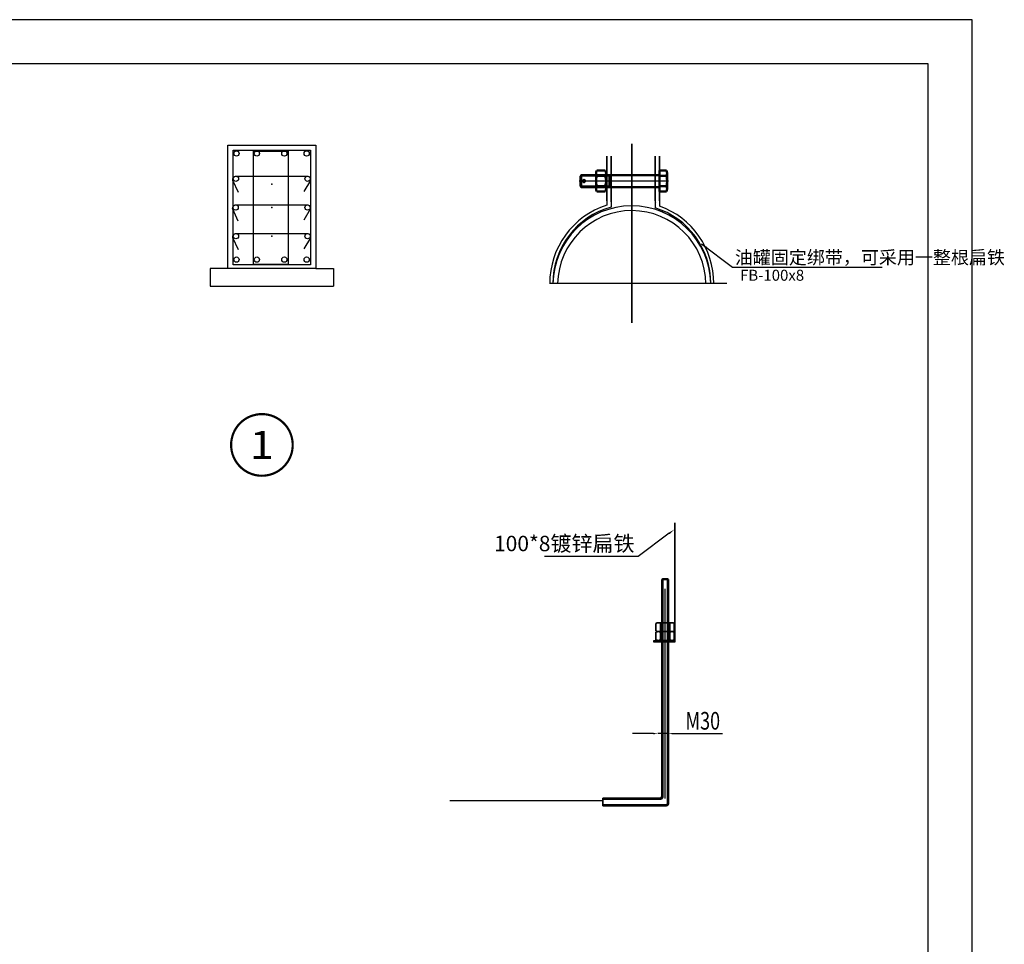
# Model space of a CAD drawing. Extents: x 793685 to 1805412, y -1292936 to -660244.
# Drawn here: x 831442 to 853819, y -681244 to -660244 of the extents above; entities that cross this region are included whole.
import ezdxf
from ezdxf.enums import TextEntityAlignment as Align

# ---------------------------------------------------------------- set-up
doc = ezdxf.new("R2010")
doc.units = 0
doc.header["$LTSCALE"] = 700
doc.header["$MEASUREMENT"] = 0
doc.linetypes.add('EB_DASHDOT', pattern=[39, 30, -3, 3, -3])
for name, color, linetype in [('_TCH_KEY', 7, 'Continuous'), ('ASHADE', 7, 'Continuous'), ('PUB_DIM', 3, 'Continuous')]:
    doc.layers.add(name, color=color, linetype=linetype)
for name, color, linetype, lineweight in [('CAXA0', 7, 'Continuous', 50), ('CAXA1', 1, 'EB_DASHDOT', 25), ('CAXA3', 3, 'Continuous', 25), ('CAXA4', 3, 'Continuous', 25)]:
    doc.layers.add(name, color=color, linetype=linetype, lineweight=lineweight)
doc.styles.add('_TCH_LABEL', font='COMPLEX', dxfattribs={"bigfont": 'GBCBIG'})
doc.styles.add('HGCAD', font='HGCAD.SHX', dxfattribs={"width": 0.75, "bigfont": 'HGCADHZ.SHX'})

# ---------------------------------------------------------------- blocks, each defined once
blk = doc.blocks.new('CAXBLOCK23', base_point=(6088.6, 3802.7))
at = {"layer": 'CAXA0'}
for p, q in [((5908.6, 3814.1), (5910.6, 3816.2)), ((5908.6, 3791.2), (5908.6, 3814.1)), ((6088.6, 3816.2), (5910.6, 3816.2)), ((5910.6, 3789.2), (5910.6, 3816.2)), ((5974.6, 3789.2), (5974.6, 3816.2)), ((6088.6, 3779), (6088.6, 3826.3)), ((6103.9, 3826.3), (6088.6, 3826.3)), ((6103.9, 3814.5), (6088.6, 3814.5)), ((6105.6, 3784.9), (6105.6, 3820.4)), ((5908.6, 3791.2), (5910.6, 3789.2)), ((5910.6, 3789.2), (6088.6, 3789.2)), ((6103.9, 3790.8), (6088.6, 3790.8)), ((6103.9, 3779), (6088.6, 3779))]:
    blk.add_line(p, q, dxfattribs=at)
blk.add_circle((5916.6, 3802.7), 2.5, dxfattribs=at)
for centre, radius, start, end in [((6094.8, 3820.4), 10.8, 326.7319, 33.2681), ((6065.1, 3802.7), 40.5, 343.0079, 16.9921), ((6094.8, 3784.9), 10.8, 326.7319, 33.2681)]:
    blk.add_arc(centre, radius, start, end, dxfattribs=at)
at = {"layer": 'CAXA1'}
blk.add_line((5916.6, 3807.2), (5916.6, 3798.2), dxfattribs=at)
at = {"layer": 'CAXA1', "linetype": 'EB_DASHDOT', "lineweight": 25}
blk.add_line((6108.6, 3802.7), (5905.6, 3802.7), dxfattribs=at)
at = {"layer": 'CAXA3'}
for p, q in [((5974.6, 3814.1), (5908.6, 3814.1)), ((5974.6, 3814.1), (5990, 3816.2)), ((5974.6, 3791.2), (5908.6, 3791.2)), ((5974.6, 3791.2), (5990, 3789.2))]:
    blk.add_line(p, q, dxfattribs=at)
blk = doc.blocks.new('CAXBLOCK24', base_point=(5966.9, 3802.7))
at = {"layer": 'CAXA0'}
for p, q in [((5944.3, 3820.4), (5944.3, 3784.9)), ((5965.1, 3826.3), (5946, 3826.3)), ((5946, 3814.5), (5965.1, 3814.5)), ((5966.9, 3820.4), (5966.9, 3784.9)), ((5946, 3790.8), (5965.1, 3790.8)), ((5965.1, 3779), (5946, 3779))]:
    blk.add_line(p, q, dxfattribs=at)
for centre, radius, start, end in [((5955, 3820.4), 10.8, 146.7319, 213.2681), ((5984.8, 3802.7), 40.5, 163.0079, 196.9921), ((5956.1, 3820.4), 10.8, 326.7319, 33.2681), ((5926.4, 3802.7), 40.5, 343.0079, 16.9921), ((5955, 3784.9), 10.8, 146.7319, 213.2681), ((5956.1, 3784.9), 10.8, 326.7319, 33.2681)]:
    blk.add_arc(centre, radius, start, end, dxfattribs=at)
at = {"layer": 'CAXA1', "linetype": 'EB_DASHDOT', "lineweight": 25}
blk.add_line((5968.6, 3802.7), (5941.3, 3802.7), dxfattribs=at)

msp = doc.modelspace()

# ---------------------------------------------------------------- hatches: boundary and pattern name
at = {"layer": 'CAXA4', "linetype": 'Continuous', "lineweight": 25}
for points in [[(846939.9, -665333.8), (847048.6, -665438.8), (847071.1, -665408.8)], [(846321.9, -671821.7), (846213.2, -671926.7), (846190.7, -671896.7)]]:
    msp.add_hatch(color=0, dxfattribs=at).paths.add_polyline_path(points, flags=0)

# ---------------------------------------------------------------- linework, layer by layer
for p, q in [((853085.6, -660244.1), (793685.3, -660244.1)), ((853085.6, -702244.3), (853085.6, -660244.1)), ((852085.6, -661244.1), (796185.3, -661244.1)), ((852085.6, -701244.3), (852085.6, -661244.1))]:
    msp.add_line(p, q)
at = {"color": 0, "linetype": 'ByBlock', "lineweight": 35}
for p, q in [((845353.1, -664297.3), (845353.1, -663061.8)), ((845353.1, -663061.8), (845353.1, -667126.8)), ((844786, -664358.8), (844786, -663341.8)), ((844886, -664358.8), (844886, -663341.8)), ((845886, -664358.8), (845886, -663341.8)), ((845986, -664358.8), (845986, -663341.8)), ((846055.5, -672939.9), (846035.5, -672959.9)), ((846035.5, -675195.6), (846035.5, -672959.9)), ((846035.5, -672959.9), (846185.5, -672959.9)), ((846055.5, -672939.9), (846055.5, -675195.6)), ((846055.5, -672939.9), (846165.5, -672939.9)), ((846055.5, -672939.9), (846165.5, -672939.9)), ((846165.5, -672939.9), (846165.5, -675195.6)), ((846165.5, -672939.9), (846185.5, -672959.9)), ((846185.5, -675195.6), (846185.5, -672959.9)), ((845902.6, -673955.3), (845902.6, -674126.6)), ((846266.3, -673939.9), (845954.6, -673939.9)), ((846006.5, -674126.6), (846006.5, -673955.3)), ((846214.4, -674126.6), (846214.4, -673955.3)), ((846318.3, -673955.3), (846318.3, -674126.6)), ((845902.6, -674157.3), (845902.6, -674328.6)), ((846266.3, -674141.9), (845954.6, -674141.9)), ((846266.3, -674141.9), (845954.6, -674141.9)), ((846006.5, -674328.6), (846006.5, -674157.3)), ((846214.4, -674328.6), (846214.4, -674157.3)), ((846318.3, -674157.3), (846318.3, -674328.6)), ((846266.3, -674343.9), (845954.6, -674343.9)), ((846035.5, -674373.9), (846055, -674354.4)), ((846035.5, -674373.9), (846185.5, -674373.9)), ((846055.5, -674353.9), (846165.5, -674353.9)), ((846055.5, -674353.9), (846165.5, -674353.9)), ((846185.5, -674373.9), (846165.5, -674353.9)), ((846165.5, -674373.5), (846165.5, -674353.9)), ((846035.5, -677877), (846035.5, -675195.6)), ((846055.5, -675195.6), (846055.5, -677897)), ((846165.5, -675195.6), (846165.5, -678027)), ((846185.5, -678047), (846185.5, -675195.6)), ((845985.5, -677927), (844695.5, -677927)), ((844695.5, -677927), (844695.5, -678097)), ((846005.5, -677947), (844695.5, -677947)), ((846115.5, -678077), (844695.5, -678077)), ((846135.5, -678097), (844695.5, -678097))]:
    msp.add_line(p, q, dxfattribs=at)
at = {"color": 0, "linetype": 'ByBlock', "lineweight": -3}
msp.add_line((843501.8, -666230.6), (847511.9, -666230.6), dxfattribs=at)
for radius, start, end in [(1793.7, 1.08397, 179.22357), (1793.7, 1.17627, 179.07873), (1684.8, 0.6841, 179.10726)]:
    msp.add_arc((845353.1, -666265.4), radius, start, end, dxfattribs=at)
at = {"color": 0, "linetype": 'ByBlock', "lineweight": 35}
for centre, radius, start, end in [((845954.6, -674035.7), 95.7, 57.13277, 122.86723), ((846110.5, -674299.9), 360, 73.22135, 106.77865), ((846266.3, -674035.7), 95.7, 57.13277, 122.86723), ((845954.6, -674046.2), 95.7, 237.13277, 302.86723), ((845954.6, -674237.7), 95.7, 57.13277, 122.86723), ((846110.5, -673781.9), 360, 253.22135, 286.77865), ((846110.5, -674501.9), 360, 73.22135, 106.77865), ((846266.3, -674046.2), 95.7, 237.13277, 302.86723), ((846266.3, -674237.7), 95.7, 57.13277, 122.86723), ((845954.6, -674248.2), 95.7, 237.13277, 302.86723), ((846110.5, -673983.9), 360, 253.22135, 286.77865), ((846266.3, -674248.2), 95.7, 237.13277, 302.86723), ((845985.5, -677877), 50, 270, 0), ((846005.5, -677897), 50, 270, 0), ((846115.5, -678027), 50, 270, 0), ((846135.5, -678047), 50, 270, 0)]:
    msp.add_arc(centre, radius, start, end, dxfattribs=at)
at = {"layer": '_TCH_KEY', "color": 0, "linetype": 'ByBlock', "lineweight": -3}
for p, q in [((846323.6, -671668.8), (846323.6, -674353.8)), ((846342.2, -674373.5), (846342.2, -671668.8)), ((846323.6, -674353.8), (845845.4, -674353.8)), ((845845.4, -674353.8), (845845.4, -674373.5)), ((845845.4, -674353.9), (845845.4, -674373.5)), ((845845.4, -674373.5), (846016.3, -674373.5)), ((845845.4, -674373.5), (846342.2, -674373.5))]:
    msp.add_line(p, q, dxfattribs=at)
at = {"layer": 'ASHADE', "color": 0, "linetype": 'ByBlock', "lineweight": -3}
for p, q in [((836171.4, -663096.2), (838171.4, -663096.2)), ((836171.4, -665896.2), (836171.4, -663096.2)), ((838171.4, -663096.2), (838171.4, -665896.2)), ((836171.4, -665896.2), (835771.4, -665896.2)), ((835771.4, -665896.2), (835771.4, -666296.2)), ((838171.4, -665896.2), (836171.4, -665896.2)), ((838171.4, -665896.2), (838571.4, -665896.2)), ((838571.4, -665896.2), (838571.4, -666296.2)), ((835771.4, -666296.2), (838571.4, -666296.2))]:
    msp.add_line(p, q, dxfattribs=at)
at = {"layer": 'ASHADE', "color": 1, "linetype": 'ByBlock', "lineweight": 30}
for points in [[(836291.2, -663206.4), (838054.6, -663206.4), (838054.6, -665812.1), (836291.2, -665812.1)], [(836757, -663227.4), (837540.8, -663227.4), (837540.8, -665802), (836757, -665802)]]:
    msp.add_lwpolyline(points, close=True, dxfattribs=at)
for points in [[(836415, -664167.6), (836289.3, -663898.3, -0.5724077), (836389.3, -663798.3), (837951, -663798.3, -0.5854772), (838051, -663898.3), (837903, -664148.7)], [(836409.1, -664819), (836283.3, -664549.7, -0.5724077), (836383.3, -664449.7), (837945, -664449.7, -0.5854772), (838045, -664549.7), (837897.1, -664800.1)], [(836415.1, -665470.5), (836289.3, -665201.1, -0.5724077), (836389.3, -665101.1), (837951, -665101.1, -0.5854772), (838051, -665201.1), (837903.1, -665451.5)]]:
    msp.add_lwpolyline(points, format="xyb", dxfattribs=at)
at = {"layer": 'ASHADE', "color": 0, "linetype": 'ByBlock', "lineweight": -3, "const_width": 50}
msp.add_lwpolyline([(837647.3, -669902.1, 1), (836247.3, -669902.1, 1)], format="xyb", close=True, dxfattribs=at)
at = {"layer": 'ASHADE', "color": 1, "linetype": 'ByBlock', "lineweight": 30}
for centre in [(836369.1, -663283.3), (836833.4, -663283.3), (837456.9, -663283.3), (837964.1, -663283.3), (836356.8, -663857.8), (837985.7, -663857.8), (836350.8, -664509.2), (837985.7, -664509.2), (836356.9, -665160.7), (837985.7, -665160.7), (836369.1, -665692.4), (836833.4, -665692.4), (837456.9, -665692.4), (837964.1, -665692.4)]:
    msp.add_circle(centre, 59.7, dxfattribs=at)
at = {"layer": 'CAXA0', "lineweight": 30}
for p, q in [((844786, -664358.8), (844786, -664454.9)), ((844886, -664358.8), (844886, -664498.8)), ((845886, -664358.8), (845886, -664517.9)), ((845986, -664358.8), (845986, -664477.3))]:
    msp.add_line(p, q, dxfattribs=at)
for centre, radius, start, end in [((844686, -664358.8), 200, 354.06719, 360), ((846086, -664358.8), 200, 180, 191.47245), ((845353.1, -666230.6), 1864, 107.71313, 180.42312), ((845353.1, -666230.6), 1793.4, 105.09592, 180.2689), ((845353.1, -666230.6), 1793.4, 359.85315, 72.71768), ((845353.1, -666230.6), 1864, 359.82691, 70.15283)]:
    msp.add_arc(centre, radius, start, end, dxfattribs=at)
at = {"layer": 'CAXA4', "color": 0, "linetype": 'Continuous', "lineweight": 25}
for p, q in [((846939.9, -665333.8), (847645.1, -665863)), ((847645.1, -665863), (851044.1, -665863)), ((846202.7, -671909.2), (845497.5, -672438.4)), ((845497.5, -672438.4), (843366.3, -672438.4))]:
    msp.add_line(p, q, dxfattribs=at)
at = {"layer": 'CAXA4', "lineweight": -3}
for p, q in [((846110.5, -677929.4), (846110.5, -673166.9)), ((846185.5, -673256.9), (846185.5, -674585.3)), ((845845.5, -676459.5), (845370.5, -676459.5)), ((846185.5, -676459.5), (845945.5, -676459.5)), ((846285.5, -676459.5), (847418.1, -676459.5))]:
    msp.add_line(p, q, dxfattribs=at)
for points in [[(845845.5, -676442.9), (845845.5, -676476.2), (845945.5, -676459.5)], [(846285.5, -676442.9), (846285.5, -676476.2), (846185.5, -676459.5)]]:
    msp.add_solid(points, dxfattribs=at)
at = {"layer": 'PUB_DIM', "color": 7, "linetype": 'ByBlock', "lineweight": -3}
msp.add_line((844695.5, -677985.8), (841220.6, -677985.8), dxfattribs=at)
at = {"layer": 'PUB_DIM', "linetype": 'ByBlock', "lineweight": -3}
for p in [(837172.9, -663979.4), (837172.9, -664509.2), (837172.9, -665160.7)]:
    msp.add_point(p, dxfattribs=at)

# ---------------------------------------------------------------- block references
at = {"color": 0, "linetype": 'ByBlock', "lineweight": 35, "xscale": 10, "yscale": 10, "zscale": 10}
for name, p in [('CAXBLOCK23', (845986, -663908.9)), ('CAXBLOCK24', (844768.3, -663908.9))]:
    msp.add_blockref(name, p, dxfattribs=at)

# ---------------------------------------------------------------- texts
at = {"layer": 'ASHADE', "color": 7, "linetype": 'ByBlock', "lineweight": -3, "style": '_TCH_LABEL', "width": 2}
msp.add_text('1', height=637.8, dxfattribs=at).set_placement((836674, -670221), (837220.7, -670221), align=Align.FIT)
at = {"layer": 'CAXA4', "linetype": 'ByBlock', "lineweight": -3, "style": 'HGCAD', "width": 0.75}
msp.add_text('M30', height=400, dxfattribs=at).set_placement((846573.6, -676368))
at = {"layer": 'CAXA4', "color": 0, "linetype": 'Continuous', "lineweight": 25, "style": 'HGCAD'}
for s, insert, char_height, attachment_point in [('油罐固定绑带，可采用一整根扁铁', (847694.4, -665493.2), 300, 1), ('{\\fFangSong_GB2312|b0|i0|c134|p34;FB-100x8}', (847812.8, -665923), 250, 1), ('{\\fFangSong_GB2312|b0|i0|c134|p34;100*8}镀锌扁铁', (845415.2, -671966.3), 350, 3)]:
    msp.add_mtext(s, dxfattribs=dict(at, insert=insert, char_height=char_height, attachment_point=attachment_point))

doc.saveas('drawing.dxf')
